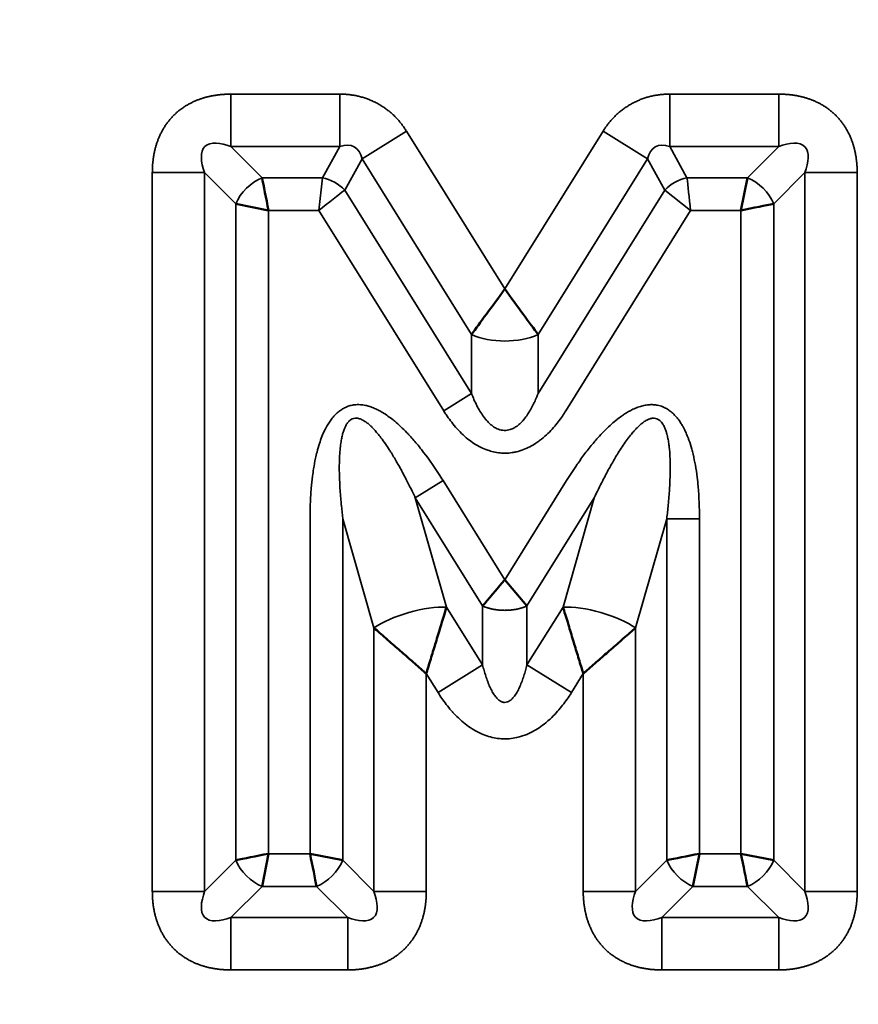
# Model space of a CAD drawing. Units: inches. Extents: x 0.1 to 16.9, y 0.4 to 10.6.
# Drawn here: x 3.9 to 4.1, y 6.1 to 6.3 of the extents above; entities that cross this region are included whole.
import ezdxf

# ---------------------------------------------------------------- set-up
doc = ezdxf.new("R2010")
doc.units = ezdxf.units.IN
doc.header["$MEASUREMENT"] = 0
for name, color, linetype, lineweight in [('Dimension (ANSI)', 7, 'Continuous', 25), ('Visible (ANSI)', 7, 'Continuous', 50), ('Visible Narrow (ANSI)', 7, 'Continuous', 35)]:
    doc.layers.add(name, color=color, linetype=linetype, lineweight=lineweight)
doc.styles.add('Note Text (ANSI)', font='tahoma.ttf')
doc.dimstyles.new('Default (ANSI)', dxfattribs={"dimtxt": 0.12, "dimasz": 0.098425, "dimexe": 0.125, "dimexo": 0.0625, "dimgap": 0.031496, "dimtad": 0, "dimtih": 1, "dimtoh": 1, "dimzin": 4, "dimdsep": 46, "dimtxsty": 'Note Text (ANSI)', "dimcen": 0.09, "dimdle": 0.393701, "dimclrd": 256, "dimclre": 256, "dimclrt": 256, "dimadec": 0, "dimazin": 1, "dimtfac": 1, "dimtofl": 0, "dimtmove": 0, "dimatfit": 3, "dimfxl": 1, "dimtolj": 1, "dimtzin": 4, "dimlwd": -1, "dimlwe": -1, "dimarcsym": 0})

# ---------------------------------------------------------------- blocks, each defined once
blk = doc.blocks.new('*D6')
at = {"layer": 'Defpoints', "color": 0, "transparency": 16777216}
for p in [(1.03221, 7.07518), (7.28922, 7.07518), (7.28922, 1.88039)]:
    blk.add_point(p, dxfattribs=at)
at = {"layer": 'Dimension (ANSI)', "transparency": 16777216}
for p, q in [((1.03221, 7.01268), (1.03221, 1.75539)), ((7.28922, 7.01268), (7.28922, 1.75539)), ((1.13064, 1.88039), (3.97521, 1.88039)), ((7.19079, 1.88039), (4.34622, 1.88039))]:
    blk.add_line(p, q, dxfattribs=at)
for points in [[(1.13064, 1.89679), (1.13064, 1.86398), (1.03221, 1.88039)], [(7.19079, 1.89679), (7.19079, 1.86398), (7.28922, 1.88039)]]:
    blk.add_solid(points, dxfattribs=at)
at = {"layer": 'Dimension (ANSI)', "transparency": 16777216, "insert": (4.0067, 1.94288), "char_height": 0.12, "attachment_point": 1, "style": 'Note Text (ANSI)'}
blk.add_mtext('\\A1;6.26', dxfattribs=at)
blk = doc.blocks.new('*D7')
at = {"layer": 'Defpoints', "color": 0, "transparency": 16777216}
for p in [(1.03221, 7.07518), (4.16071, 3.25101), (4.16071, 2.22922)]:
    blk.add_point(p, dxfattribs=at)
at = {"layer": 'Dimension (ANSI)', "transparency": 16777216}
for p, q in [((1.03221, 7.01268), (1.03221, 2.10422)), ((4.16071, 3.18851), (4.16071, 2.10422)), ((1.13064, 2.22922), (2.41341, 2.22922)), ((4.06229, 2.22922), (2.77951, 2.22922))]:
    blk.add_line(p, q, dxfattribs=at)
for points in [[(1.13064, 2.24563), (1.13064, 2.21282), (1.03221, 2.22922)], [(4.06229, 2.24563), (4.06229, 2.21282), (4.16071, 2.22922)]]:
    blk.add_solid(points, dxfattribs=at)
at = {"layer": 'Dimension (ANSI)', "transparency": 16777216, "insert": (2.44491, 2.29172), "char_height": 0.12, "attachment_point": 1, "style": 'Note Text (ANSI)'}
blk.add_mtext('\\A1;3.13', dxfattribs=at)

msp = doc.modelspace()

# ---------------------------------------------------------------- linework, layer by layer
at = {"layer": 'Visible (ANSI)'}
for p, q in [((4.10182, 6.30265), (4.10333, 6.31019)), ((3.99289, 6.30265), (3.98535, 6.30416)), ((4.04736, 6.2175), (4.05248, 6.21146)), ((3.99289, 6.15435), (3.99138, 6.14681)), ((4.00246, 6.15435), (4.01, 6.15284)), ((4.09225, 6.15435), (4.09074, 6.14681)), ((4.10182, 6.15435), (4.10936, 6.15284))]:
    msp.add_line(p, q, dxfattribs=at)
for centre, major_axis, ratio, start_param, end_param in [((3.99271, 6.30357), (0.00172, -0.00857), 0.000169, 3.82992, 4.819826), ((4.10274, 6.30284), (0.00857, 0.00172), 0.000169, 0.688327, 1.678233), ((4.04668, 6.28361), (0.0091, 0.01243), 0.000193, 3.834665, 4.786669), ((4.04803, 6.28361), (0.0091, -0.01243), 0.000193, 4.638109, 5.590113), ((4.04682, 6.21687), (0.00595, 0.00702), 0.000206, 3.832513, 4.802584), ((3.99197, 6.15417), (0.00857, 0.00172), 0.000169, 3.82992, 4.819826), ((4.00264, 6.15343), (0.00172, -0.00857), 0.000169, 0.688327, 1.678233), ((4.09133, 6.15417), (0.00857, 0.00172), 0.000169, 3.82992, 4.819826), ((4.102, 6.15343), (0.00172, -0.00857), 0.000169, 0.688327, 1.678233)]:
    msp.add_ellipse(centre, major_axis=major_axis, ratio=ratio, start_param=start_param, end_param=end_param, dxfattribs=at)
for points, knots in [([(4.02926, 6.19587), (4.02933, 6.19612), (4.02941, 6.19637), (4.02949, 6.19662), (4.02984, 6.19778), (4.03019, 6.19894), (4.03054, 6.20009), (4.03089, 6.20124), (4.03124, 6.20238), (4.03158, 6.20349), (4.03195, 6.20473), (4.03232, 6.20594), (4.03267, 6.20709), (4.03273, 6.20729), (4.03279, 6.20749), (4.03285, 6.20769), (4.03305, 6.20833), (4.03324, 6.20895), (4.03342, 6.20954), (4.03359, 6.21012), (4.03376, 6.21067), (4.03392, 6.2112)], [0, 0, 0, 0, 0.0282843, 0.0282843, 0.0282843, 0.1593499, 0.1593499, 0.1593499, 0.2904156, 0.2904156, 0.2904156, 0.4364828, 0.4364828, 0.4364828, 0.462021, 0.462021, 0.462021, 0.5441017, 0.5441017, 0.5441017, 0.6234286, 0.6234286, 0.6234286, 0.6234286]), ([(4.06545, 6.19587), (4.06538, 6.19612), (4.0653, 6.19637), (4.06522, 6.19662), (4.06487, 6.19778), (4.06452, 6.19894), (4.06417, 6.20009), (4.06382, 6.20124), (4.06347, 6.20238), (4.06313, 6.20349), (4.06276, 6.20473), (4.06239, 6.20594), (4.06204, 6.20709), (4.06198, 6.20729), (4.06192, 6.20749), (4.06186, 6.20769), (4.06166, 6.20833), (4.06148, 6.20895), (4.06129, 6.20954), (4.06112, 6.21012), (4.06095, 6.21067), (4.06079, 6.2112)], [0, 0, 0, 0, 0.0282843, 0.0282843, 0.0282843, 0.1593499, 0.1593499, 0.1593499, 0.2904156, 0.2904156, 0.2904156, 0.4364831, 0.4364831, 0.4364831, 0.462021, 0.462021, 0.462021, 0.5441017, 0.5441017, 0.5441017, 0.6234286, 0.6234286, 0.6234286, 0.6234286]), ([(4.02926, 6.19587), (4.02906, 6.19604), (4.02886, 6.19621), (4.02866, 6.19638), (4.02775, 6.19718), (4.02684, 6.19798), (4.02593, 6.19877), (4.02503, 6.19956), (4.02413, 6.20035), (4.02326, 6.20111), (4.02229, 6.20196), (4.02133, 6.20279), (4.02043, 6.20359), (4.02027, 6.20373), (4.02011, 6.20387), (4.01995, 6.204), (4.01945, 6.20444), (4.01897, 6.20487), (4.0185, 6.20528), (4.01804, 6.20567), (4.01761, 6.20605), (4.01719, 6.20641)], [0, 0, 0, 0, 0.0282843, 0.0282843, 0.0282843, 0.1593499, 0.1593499, 0.1593499, 0.2904156, 0.2904156, 0.2904156, 0.4364829, 0.4364829, 0.4364829, 0.462021, 0.462021, 0.462021, 0.5441017, 0.5441017, 0.5441017, 0.6234286, 0.6234286, 0.6234286, 0.6234286]), ([(4.06545, 6.19587), (4.06565, 6.19604), (4.06585, 6.19621), (4.06605, 6.19638), (4.06696, 6.19718), (4.06788, 6.19798), (4.06878, 6.19877), (4.06968, 6.19956), (4.07058, 6.20035), (4.07145, 6.20111), (4.07243, 6.20196), (4.07338, 6.20279), (4.07428, 6.20359), (4.07444, 6.20373), (4.0746, 6.20387), (4.07476, 6.204), (4.07526, 6.20444), (4.07575, 6.20487), (4.07621, 6.20528), (4.07667, 6.20567), (4.0771, 6.20605), (4.07752, 6.20641)], [0, 0, 0, 0, 0.0282843, 0.0282843, 0.0282843, 0.1593499, 0.1593499, 0.1593499, 0.2904156, 0.2904156, 0.2904156, 0.4364831, 0.4364831, 0.4364831, 0.462021, 0.462021, 0.462021, 0.5441017, 0.5441017, 0.5441017, 0.6234286, 0.6234286, 0.6234286, 0.6234286])]:
    msp.add_open_spline(points, degree=3, knots=knots, dxfattribs=at)
at = {"layer": 'Visible Narrow (ANSI)'}
for p, q in [((3.98419, 6.31739), (3.98419, 6.32945)), ((4.00933, 6.32945), (3.98419, 6.32945)), ((4.00933, 6.31739), (4.00933, 6.32945)), ((4.08538, 6.31739), (4.08538, 6.32945)), ((4.11052, 6.32945), (4.08538, 6.32945)), ((4.11052, 6.31739), (4.11052, 6.32945)), ((4.01445, 6.31455), (4.02469, 6.32092)), ((4.04736, 6.28453), (4.02469, 6.32092)), ((4.07002, 6.32092), (4.04736, 6.28453)), ((4.08026, 6.31455), (4.07002, 6.32092)), ((3.99138, 6.31019), (3.98419, 6.31739)), ((4.00933, 6.31739), (3.98419, 6.31739)), ((4.00534, 6.31019), (4.00933, 6.31739)), ((4.08937, 6.31019), (4.08538, 6.31739)), ((4.11052, 6.31739), (4.08538, 6.31739)), ((4.10333, 6.31019), (4.11052, 6.31739)), ((4.01046, 6.30735), (4.01445, 6.31455)), ((4.03968, 6.27404), (4.01445, 6.31455)), ((4.08026, 6.31455), (4.05504, 6.27404)), ((4.08425, 6.30735), (4.08026, 6.31455)), ((3.97815, 6.31136), (3.96609, 6.31136)), ((3.96609, 6.31136), (3.96609, 6.14565)), ((3.98535, 6.30416), (3.97815, 6.31136)), ((3.97815, 6.31136), (3.97815, 6.14565)), ((4.10936, 6.30416), (4.11656, 6.31136)), ((4.11656, 6.14565), (4.11656, 6.31136)), ((4.11656, 6.31136), (4.12862, 6.31136)), ((4.12862, 6.14565), (4.12862, 6.31136)), ((3.99138, 6.31019), (4.00534, 6.31019)), ((4.0045, 6.30265), (4.00534, 6.31019)), ((4.08937, 6.31019), (4.10333, 6.31019)), ((4.01046, 6.30735), (4.03968, 6.26043)), ((4.05504, 6.26043), (4.08425, 6.30735)), ((4.09021, 6.30265), (4.08425, 6.30735)), ((3.98535, 6.15284), (3.98535, 6.30416)), ((4.10936, 6.30416), (4.10936, 6.15284)), ((3.99289, 6.30265), (4.0045, 6.30265)), ((3.99289, 6.15435), (3.99289, 6.30265)), ((4.0045, 6.30265), (4.03327, 6.25644)), ((4.06144, 6.25644), (4.09021, 6.30265)), ((4.09021, 6.30265), (4.10182, 6.30265)), ((4.10182, 6.30265), (4.10182, 6.15435)), ((4.03968, 6.27404), (4.03968, 6.26043)), ((4.05504, 6.27404), (4.05504, 6.26043)), ((4.03968, 6.26043), (4.03327, 6.25644)), ((4.02673, 6.23637), (4.03313, 6.24035)), ((4.04736, 6.2175), (4.03313, 6.24035)), ((4.06158, 6.24035), (4.04736, 6.2175)), ((4.04224, 6.21146), (4.02673, 6.23637)), ((4.03392, 6.2112), (4.02673, 6.23637)), ((4.06798, 6.23637), (4.05248, 6.21146)), ((4.06079, 6.2112), (4.06798, 6.23637)), ((4.00246, 6.23158), (4.00246, 6.15435)), ((4.01, 6.23158), (4.01, 6.15284)), ((4.01719, 6.20641), (4.01, 6.23158)), ((4.07752, 6.20641), (4.08471, 6.23158)), ((4.08471, 6.23158), (4.09225, 6.23158)), ((4.08471, 6.15284), (4.08471, 6.23158)), ((4.09225, 6.15435), (4.09225, 6.23158)), ((4.03392, 6.2112), (4.04224, 6.19785)), ((4.04224, 6.21146), (4.04224, 6.19785)), ((4.05248, 6.21146), (4.05248, 6.19785)), ((4.05248, 6.19785), (4.06079, 6.2112)), ((4.01719, 6.14565), (4.01719, 6.20641)), ((4.07752, 6.20641), (4.07752, 6.14565)), ((4.04224, 6.19785), (4.03199, 6.19147)), ((4.05248, 6.19785), (4.06272, 6.19147)), ((4.02926, 6.19587), (4.03199, 6.19147)), ((4.02926, 6.14565), (4.02926, 6.19587)), ((4.06272, 6.19147), (4.06545, 6.19587)), ((4.06545, 6.19587), (4.06545, 6.14565)), ((4.00246, 6.15435), (3.99289, 6.15435)), ((4.10182, 6.15435), (4.09225, 6.15435)), ((3.97815, 6.14565), (3.98535, 6.15284)), ((4.01, 6.15284), (4.01719, 6.14565)), ((4.08471, 6.15284), (4.07752, 6.14565)), ((4.10936, 6.15284), (4.11656, 6.14565)), ((3.97815, 6.14565), (3.96609, 6.14565)), ((3.98419, 6.13962), (3.99138, 6.14681)), ((4.00397, 6.14681), (3.99138, 6.14681)), ((4.00397, 6.14681), (4.01116, 6.13962)), ((4.01719, 6.14565), (4.02926, 6.14565)), ((4.07752, 6.14565), (4.06545, 6.14565)), ((4.09074, 6.14681), (4.08355, 6.13962)), ((4.10333, 6.14681), (4.09074, 6.14681)), ((4.10333, 6.14681), (4.11052, 6.13962)), ((4.11656, 6.14565), (4.12862, 6.14565)), ((3.98419, 6.13962), (4.01116, 6.13962)), ((3.98419, 6.13962), (3.98419, 6.12755)), ((4.01116, 6.13962), (4.01116, 6.12755)), ((4.08355, 6.13962), (4.11052, 6.13962)), ((4.08355, 6.13962), (4.08355, 6.12755)), ((4.11052, 6.13962), (4.11052, 6.12755)), ((3.98419, 6.12755), (4.01116, 6.12755)), ((4.08355, 6.12755), (4.11052, 6.12755))]:
    msp.add_line(p, q, dxfattribs=at)
for centre, major_axis, ratio, start_param, end_param in [((4.00207, 6.29829), (-0.01057, -0.01902), 0.365201, 2.764163, 3.519164), ((4.09263, 6.29829), (0.01056, -0.01902), 0.365201, 2.764163, 3.519164), ((3.99138, 6.30416), (-0.00557, -0.00557), 0.6444, 4.140123, 5.284655), ((4.00534, 6.30416), (-0.00688, 0.00382), 0.721457, 4.331344, 5.093434), ((4.08937, 6.30416), (-0.00688, -0.00382), 0.721457, 4.331344, 5.093434), ((4.0901, 6.30363), (0.00094, -0.0085), 0.000106, 3.828745, 4.827094), ((4.10333, 6.30416), (-0.00557, 0.00557), 0.6444, 4.140123, 5.284655), ((4.00527, 6.30326), (0.00671, 0.00529), 0.000106, 0.687152, 1.685501), ((4.04736, 6.27882), (0.01181, 0), 0.533006, 4.004438, 5.42034), ((4.02624, 6.20641), (0.01136, 0.00325), 0.311314, 0.742864, 2.398729), ((4.06847, 6.20641), (0.01136, -0.00325), 0.311314, 0.742864, 2.398729), ((3.99138, 6.15285), (0.00557, -0.00557), 0.6444, 4.140123, 5.284655), ((4.00397, 6.15285), (0.00557, 0.00557), 0.6444, 4.140123, 5.284655), ((4.09075, 6.15285), (0.00557, -0.00557), 0.6444, 4.140123, 5.284655), ((4.10333, 6.15285), (0.00557, 0.00557), 0.6444, 4.140123, 5.284655)]:
    msp.add_ellipse(centre, major_axis=major_axis, ratio=ratio, start_param=start_param, end_param=end_param, dxfattribs=at)
for points, degree, knots in [([(3.98419, 6.32945), (3.9815, 6.32945), (3.97876, 6.32909), (3.97594, 6.3283), (3.97057, 6.32518), (3.9673, 6.31984), (3.96647, 6.31694), (3.96609, 6.31412), (3.96609, 6.31136)], 5, [2.5238845, 2.5238845, 2.5238845, 2.5238845, 2.5238845, 2.5238845, 2.9231604, 2.9231604, 2.9231604, 3.333174, 3.333174, 3.333174, 3.333174, 3.333174, 3.333174]), ([(4.12862, 6.31136), (4.12862, 6.31404), (4.12826, 6.31678), (4.12747, 6.3196), (4.12434, 6.32498), (4.11901, 6.32824), (4.1161, 6.32907), (4.11328, 6.32945), (4.11052, 6.32945)], 5, [2.5238845, 2.5238845, 2.5238845, 2.5238845, 2.5238845, 2.5238845, 2.9231604, 2.9231604, 2.9231604, 3.333174, 3.333174, 3.333174, 3.333174, 3.333174, 3.333174]), ([(3.98419, 6.31739), (3.98182, 6.31826), (3.97944, 6.31855), (3.97823, 6.31741), (3.97699, 6.31624), (3.97726, 6.31379), (3.97815, 6.31136)], 3, [2.5238845, 2.5238845, 2.5238845, 2.5238845, 2.9231604, 2.9231604, 2.9231604, 3.3331739, 3.3331739, 3.3331739, 3.3331739]), ([(4.11656, 6.31136), (4.11743, 6.31372), (4.11771, 6.31611), (4.11658, 6.31731), (4.11541, 6.31855), (4.11295, 6.31829), (4.11052, 6.31739)], 3, [2.5238845, 2.5238845, 2.5238845, 2.5238845, 2.9231604, 2.9231604, 2.9231604, 3.3331739, 3.3331739, 3.3331739, 3.3331739]), ([(4.05504, 6.26043), (4.0549, 6.26007), (4.05475, 6.25972), (4.05443, 6.25896), (4.05424, 6.25857), (4.05386, 6.25776), (4.05365, 6.25736), (4.0532, 6.25654), (4.05295, 6.25613), (4.05267, 6.25569), (4.05264, 6.25566), (4.05235, 6.25521), (4.05206, 6.25482), (4.05161, 6.25427), (4.05145, 6.25409), (4.05098, 6.2536), (4.05067, 6.25332), (4.05013, 6.2529), (4.04992, 6.25276), (4.04943, 6.25246), (4.04914, 6.25232), (4.04866, 6.25214), (4.04847, 6.25208), (4.04782, 6.25193), (4.04736, 6.2519), (4.04686, 6.25196), (4.04682, 6.25196), (4.04639, 6.25202), (4.04601, 6.25214), (4.04551, 6.25236), (4.04538, 6.25242), (4.04494, 6.25266), (4.04464, 6.25287), (4.04423, 6.25319), (4.04412, 6.25328), (4.0437, 6.25365), (4.04341, 6.25395), (4.04305, 6.25436), (4.04298, 6.25445), (4.0426, 6.25491), (4.04231, 6.2553), (4.04176, 6.25614), (4.04149, 6.25659), (4.04119, 6.25713), (4.04115, 6.25721), (4.04086, 6.25775), (4.04063, 6.25821), (4.0402, 6.25914), (4.04001, 6.2596), (4.03977, 6.26018), (4.03972, 6.26031), (4.03968, 6.26043)], 3, [2.720358, 2.720358, 2.720358, 2.720358, 2.767816, 2.767816, 2.822838, 2.822838, 2.880623, 2.880623, 2.942875, 2.942875, 2.948442, 2.948442, 3.013015, 3.013015, 3.045963, 3.045963, 3.106101, 3.106101, 3.143582, 3.143582, 3.192248, 3.192248, 3.223365, 3.223365, 3.296423, 3.296423, 3.30273, 3.30273, 3.365045, 3.365045, 3.386538, 3.386538, 3.440459, 3.440459, 3.461068, 3.461068, 3.520046, 3.520046, 3.535553, 3.535553, 3.600656, 3.600656, 3.667878, 3.667878, 3.679956, 3.679956, 3.745845, 3.745845, 3.808085, 3.808085, 3.824233, 3.824233, 3.824233, 3.824233]), ([(4.00246, 6.23158), (4.00246, 6.23264), (4.00248, 6.2337), (4.00251, 6.23476), (4.00252, 6.23493), (4.00252, 6.23511), (4.00253, 6.23528), (4.00258, 6.23639), (4.00264, 6.2375), (4.00273, 6.23861), (4.00281, 6.23954), (4.00291, 6.24047), (4.00303, 6.2414), (4.0031, 6.24195), (4.00318, 6.2425), (4.00327, 6.24306), (4.0034, 6.24387), (4.00355, 6.24469), (4.00372, 6.24551), (4.00382, 6.24598), (4.00394, 6.24646), (4.00406, 6.24694), (4.00423, 6.2476), (4.00441, 6.24826), (4.00463, 6.24891), (4.0048, 6.24944), (4.00499, 6.24997), (4.0052, 6.2505), (4.0054, 6.25101), (4.00562, 6.25152), (4.00587, 6.25203), (4.00606, 6.25241), (4.00626, 6.2528), (4.00649, 6.25317), (4.00667, 6.25348), (4.00686, 6.25378), (4.00706, 6.25408), (4.00729, 6.2544), (4.00752, 6.25471), (4.00778, 6.25501), (4.00789, 6.25514), (4.00801, 6.25527), (4.00813, 6.2554), (4.00837, 6.25566), (4.00863, 6.25591), (4.00891, 6.25614), (4.00918, 6.25636), (4.00945, 6.25657), (4.00975, 6.25676), (4.01002, 6.25694), (4.01031, 6.2571), (4.01061, 6.25724), (4.01082, 6.25734), (4.01104, 6.25742), (4.01126, 6.2575), (4.01157, 6.25761), (4.01189, 6.25769), (4.01221, 6.25775), (4.01257, 6.25782), (4.01295, 6.25786), (4.01331, 6.25787), (4.01357, 6.25788), (4.01383, 6.25787), (4.01408, 6.25785), (4.01447, 6.25782), (4.01485, 6.25777), (4.01522, 6.25769), (4.01556, 6.25762), (4.01589, 6.25753), (4.01621, 6.25743), (4.0166, 6.25731), (4.01697, 6.25716), (4.01733, 6.25701), (4.01768, 6.25686), (4.01802, 6.2567), (4.01834, 6.25652), (4.01863, 6.25637), (4.01892, 6.25621), (4.0192, 6.25604), (4.01962, 6.25579), (4.02003, 6.25551), (4.02043, 6.25523), (4.02083, 6.25494), (4.02122, 6.25465), (4.0216, 6.25434), (4.02173, 6.25424), (4.02185, 6.25414), (4.02197, 6.25404), (4.02245, 6.25365), (4.02291, 6.25324), (4.02335, 6.25282), (4.02385, 6.25236), (4.02433, 6.25188), (4.0248, 6.2514), (4.02494, 6.25124), (4.02509, 6.25109), (4.02524, 6.25093), (4.02588, 6.25025), (4.02649, 6.24954), (4.02709, 6.24882), (4.02744, 6.2484), (4.02778, 6.24798), (4.02812, 6.24755), (4.02954, 6.24575), (4.03086, 6.24388), (4.0321, 6.24197), (4.03245, 6.24143), (4.03279, 6.24089), (4.03313, 6.24035)], 3, [4.311762, 4.311762, 4.311762, 4.311762, 4.422396, 4.422396, 4.422396, 4.440601, 4.440601, 4.440601, 4.556143, 4.556143, 4.556143, 4.652848, 4.652848, 4.652848, 4.710414, 4.710414, 4.710414, 4.79542, 4.79542, 4.79542, 4.845378, 4.845378, 4.845378, 4.914502, 4.914502, 4.914502, 4.970475, 4.970475, 4.970475, 5.025369, 5.025369, 5.025369, 5.067547, 5.067547, 5.067547, 5.101786, 5.101786, 5.101786, 5.138583, 5.138583, 5.138583, 5.154729, 5.154729, 5.154729, 5.187637, 5.187637, 5.187637, 5.218582, 5.218582, 5.218582, 5.247396, 5.247396, 5.247396, 5.267848, 5.267848, 5.267848, 5.296174, 5.296174, 5.296174, 5.328584, 5.328584, 5.328584, 5.35121, 5.35121, 5.35121, 5.385888, 5.385888, 5.385888, 5.417464, 5.417464, 5.417464, 5.455008, 5.455008, 5.455008, 5.49075, 5.49075, 5.49075, 5.522363, 5.522363, 5.522363, 5.570812, 5.570812, 5.570812, 5.619565, 5.619565, 5.619565, 5.635362, 5.635362, 5.635362, 5.697302, 5.697302, 5.697302, 5.76599, 5.76599, 5.76599, 5.787793, 5.787793, 5.787793, 5.883937, 5.883937, 5.883937, 5.940128, 5.940128, 5.940128, 6.178005, 6.178005, 6.178005, 6.24469, 6.24469, 6.24469, 6.24469]), ([(4.06144, 6.25644), (4.06118, 6.25603), (4.06091, 6.25563), (4.06064, 6.25523), (4.06033, 6.25478), (4.06002, 6.25435), (4.05969, 6.25392), (4.05934, 6.25347), (4.05897, 6.25302), (4.05859, 6.25259), (4.05818, 6.25212), (4.05775, 6.25166), (4.0573, 6.25122), (4.0572, 6.25112), (4.0571, 6.25103), (4.057, 6.25093), (4.05649, 6.25046), (4.05596, 6.25), (4.05539, 6.24958), (4.05511, 6.24937), (4.05483, 6.24917), (4.05454, 6.24898), (4.05409, 6.24869), (4.05363, 6.24841), (4.05314, 6.24816), (4.05267, 6.24791), (4.05217, 6.24769), (4.05167, 6.24749), (4.05113, 6.24729), (4.05058, 6.24712), (4.05002, 6.24699), (4.04969, 6.24692), (4.04937, 6.24686), (4.04904, 6.24681), (4.04853, 6.24673), (4.04801, 6.24669), (4.04749, 6.24668), (4.0471, 6.24668), (4.0467, 6.24669), (4.04631, 6.24673), (4.04577, 6.24678), (4.04525, 6.24686), (4.04473, 6.24698), (4.04428, 6.24709), (4.04385, 6.24722), (4.04342, 6.24737), (4.04289, 6.24755), (4.04238, 6.24777), (4.04188, 6.24801), (4.04131, 6.24829), (4.04077, 6.2486), (4.04025, 6.24894), (4.03976, 6.24925), (4.0393, 6.24959), (4.03886, 6.24994), (4.03834, 6.25035), (4.03785, 6.25079), (4.03739, 6.25125), (4.03691, 6.25171), (4.03645, 6.2522), (4.03602, 6.2527), (4.0356, 6.25318), (4.03521, 6.25367), (4.03483, 6.25417), (4.03449, 6.25463), (4.03416, 6.25509), (4.03384, 6.25556), (4.03365, 6.25585), (4.03346, 6.25615), (4.03327, 6.25644)], 3, [2.720358, 2.720358, 2.720358, 2.720358, 2.767816, 2.767816, 2.767816, 2.820205, 2.820205, 2.820205, 2.875598, 2.875598, 2.875598, 2.935549, 2.935549, 2.935549, 2.948442, 2.948442, 2.948442, 3.014072, 3.014072, 3.014072, 3.045963, 3.045963, 3.045963, 3.095218, 3.095218, 3.095218, 3.143582, 3.143582, 3.143582, 3.194382, 3.194382, 3.194382, 3.223365, 3.223365, 3.223365, 3.26829, 3.26829, 3.26829, 3.30273, 3.30273, 3.30273, 3.349269, 3.349269, 3.349269, 3.389353, 3.389353, 3.389353, 3.439121, 3.439121, 3.439121, 3.496104, 3.496104, 3.496104, 3.548791, 3.548791, 3.548791, 3.610384, 3.610384, 3.610384, 3.673883, 3.673883, 3.673883, 3.734563, 3.734563, 3.734563, 3.790089, 3.790089, 3.790089, 3.824233, 3.824233, 3.824233, 3.824233]), ([(4.06158, 6.24035), (4.06237, 6.24162), (4.06319, 6.24287), (4.06405, 6.24411), (4.06412, 6.24421), (4.06419, 6.2443), (4.06426, 6.2444), (4.06485, 6.24524), (4.06546, 6.24608), (4.06608, 6.2469), (4.06641, 6.24732), (4.06674, 6.24774), (4.06707, 6.24816), (4.06764, 6.24885), (4.06822, 6.24954), (4.06882, 6.25021), (4.06927, 6.25072), (4.06974, 6.25122), (4.07022, 6.25171), (4.07068, 6.25218), (4.07115, 6.25263), (4.07163, 6.25308), (4.07205, 6.25346), (4.07248, 6.25384), (4.07293, 6.2542), (4.0731, 6.25434), (4.07326, 6.25447), (4.07343, 6.2546), (4.07379, 6.25488), (4.07415, 6.25515), (4.07453, 6.2554), (4.07476, 6.25556), (4.075, 6.25572), (4.07524, 6.25587), (4.07553, 6.25606), (4.07583, 6.25623), (4.07614, 6.2564), (4.07648, 6.25659), (4.07682, 6.25676), (4.07717, 6.25692), (4.07756, 6.25709), (4.07795, 6.25725), (4.07836, 6.25739), (4.07872, 6.2575), (4.07908, 6.2576), (4.07945, 6.25768), (4.07981, 6.25776), (4.08017, 6.25781), (4.08054, 6.25784), (4.08089, 6.25787), (4.08124, 6.25788), (4.0816, 6.25786), (4.08193, 6.25784), (4.08227, 6.2578), (4.0826, 6.25773), (4.08301, 6.25765), (4.0834, 6.25753), (4.08378, 6.25737), (4.084, 6.25728), (4.08422, 6.25718), (4.08443, 6.25707), (4.08473, 6.25691), (4.08502, 6.25673), (4.0853, 6.25653), (4.08558, 6.25633), (4.08584, 6.25612), (4.08609, 6.25589), (4.08639, 6.25561), (4.08667, 6.25532), (4.08693, 6.25501), (4.08718, 6.25472), (4.08741, 6.25442), (4.08763, 6.25411), (4.08782, 6.25383), (4.088, 6.25355), (4.08817, 6.25327), (4.08824, 6.25315), (4.08831, 6.25303), (4.08838, 6.25291), (4.0886, 6.25252), (4.0888, 6.25212), (4.08899, 6.25172), (4.0892, 6.25128), (4.08939, 6.25083), (4.08956, 6.25037), (4.08965, 6.25015), (4.08973, 6.24993), (4.08981, 6.24971), (4.09006, 6.24902), (4.09028, 6.24833), (4.09047, 6.24763), (4.09058, 6.24723), (4.09068, 6.24683), (4.09078, 6.24642), (4.09098, 6.24558), (4.09116, 6.24474), (4.0913, 6.2439), (4.09147, 6.24298), (4.0916, 6.24206), (4.09172, 6.24114), (4.0918, 6.24042), (4.09188, 6.23971), (4.09194, 6.239), (4.09216, 6.23652), (4.09225, 6.23405), (4.09225, 6.23158)], 3, [4.312081, 4.312081, 4.312081, 4.312081, 4.468533, 4.468533, 4.468533, 4.480878, 4.480878, 4.480878, 4.588034, 4.588034, 4.588034, 4.643168, 4.643168, 4.643168, 4.735577, 4.735577, 4.735577, 4.805458, 4.805458, 4.805458, 4.87194, 4.87194, 4.87194, 4.929656, 4.929656, 4.929656, 4.950975, 4.950975, 4.950975, 4.99581, 4.99581, 4.99581, 5.023787, 5.023787, 5.023787, 5.057691, 5.057691, 5.057691, 5.094651, 5.094651, 5.094651, 5.134805, 5.134805, 5.134805, 5.169559, 5.169559, 5.169559, 5.202637, 5.202637, 5.202637, 5.233847, 5.233847, 5.233847, 5.263454, 5.263454, 5.263454, 5.299161, 5.299161, 5.299161, 5.319842, 5.319842, 5.319842, 5.350228, 5.350228, 5.350228, 5.380614, 5.380614, 5.380614, 5.417905, 5.417905, 5.417905, 5.453777, 5.453777, 5.453777, 5.485689, 5.485689, 5.485689, 5.498931, 5.498931, 5.498931, 5.542252, 5.542252, 5.542252, 5.590619, 5.590619, 5.590619, 5.614154, 5.614154, 5.614154, 5.687149, 5.687149, 5.687149, 5.729293, 5.729293, 5.729293, 5.817136, 5.817136, 5.817136, 5.912851, 5.912851, 5.912851, 5.987218, 5.987218, 5.987218, 6.244841, 6.244841, 6.244841, 6.244841]), ([(4.01, 6.23158), (4.00988, 6.23259), (4.00977, 6.2336), (4.00966, 6.23473), (4.00965, 6.23487), (4.00953, 6.23619), (4.00943, 6.23738), (4.00931, 6.23946), (4.00927, 6.24036), (4.00923, 6.24154), (4.00922, 6.24182), (4.0092, 6.24288), (4.0092, 6.24366), (4.00923, 6.24482), (4.00924, 6.24522), (4.00928, 6.24625), (4.00932, 6.24687), (4.00942, 6.24797), (4.00948, 6.24845), (4.00955, 6.24896), (4.00955, 6.24899), (4.00961, 6.24941), (4.00968, 6.24978), (4.00982, 6.25048), (4.00989, 6.2508), (4.01005, 6.25138), (4.01013, 6.25165), (4.01031, 6.25218), (4.01042, 6.25245), (4.01058, 6.2528), (4.01063, 6.2529), (4.01081, 6.25324), (4.01096, 6.25347), (4.01127, 6.25389), (4.01145, 6.25408), (4.01181, 6.25437), (4.01199, 6.25448), (4.01221, 6.25458), (4.01224, 6.25459), (4.01244, 6.25467), (4.01263, 6.25471), (4.01303, 6.25475), (4.01323, 6.25475), (4.01358, 6.25469), (4.01371, 6.25466), (4.01411, 6.25455), (4.01437, 6.25443), (4.01479, 6.25421), (4.01496, 6.25411), (4.01536, 6.25384), (4.0156, 6.25367), (4.01604, 6.25331), (4.01625, 6.25312), (4.01664, 6.25275), (4.01683, 6.25256), (4.01703, 6.25236), (4.01705, 6.25234), (4.01732, 6.25205), (4.01757, 6.25177), (4.01808, 6.25117), (4.01835, 6.25084), (4.01868, 6.25042), (4.01874, 6.25033), (4.01916, 6.24979), (4.01949, 6.24932), (4.02015, 6.24836), (4.02048, 6.24787), (4.02087, 6.24726), (4.02095, 6.24713), (4.0215, 6.24626), (4.02196, 6.24549), (4.02263, 6.24434), (4.02284, 6.24396), (4.02357, 6.24266), (4.02406, 6.24173), (4.02519, 6.23954), (4.02582, 6.23827), (4.02653, 6.23679), (4.02663, 6.23658), (4.02673, 6.23637)], 3, [4.311763, 4.311763, 4.311763, 4.311763, 4.425617, 4.425617, 4.440601, 4.440601, 4.575507, 4.575507, 4.677878, 4.677878, 4.710414, 4.710414, 4.799403, 4.799403, 4.845378, 4.845378, 4.918949, 4.918949, 4.976345, 4.976345, 4.980467, 4.980467, 5.026416, 5.026416, 5.067547, 5.067547, 5.102308, 5.102308, 5.139927, 5.139927, 5.154729, 5.154729, 5.192488, 5.192488, 5.230168, 5.230168, 5.263433, 5.263433, 5.267848, 5.267848, 5.298562, 5.298562, 5.330637, 5.330637, 5.35121, 5.35121, 5.391305, 5.391305, 5.417464, 5.417464, 5.455433, 5.455433, 5.490963, 5.490963, 5.523371, 5.523371, 5.526492, 5.526492, 5.571965, 5.571965, 5.622242, 5.622242, 5.635362, 5.635362, 5.702987, 5.702987, 5.771028, 5.771028, 5.787793, 5.787793, 5.890087, 5.890087, 5.940128, 5.940128, 6.05938, 6.05938, 6.218632, 6.218632, 6.24469, 6.24469, 6.24469, 6.24469]), ([(4.06798, 6.23637), (4.06862, 6.23772), (4.06928, 6.23907), (4.07044, 6.24133), (4.07092, 6.24224), (4.07161, 6.2435), (4.0718, 6.24384), (4.07243, 6.24495), (4.07287, 6.2457), (4.07361, 6.24691), (4.0739, 6.24736), (4.0745, 6.24828), (4.07482, 6.24875), (4.07543, 6.24962), (4.07574, 6.25003), (4.07615, 6.25057), (4.07625, 6.2507), (4.0766, 6.25113), (4.07684, 6.25142), (4.07724, 6.25188), (4.07739, 6.25204), (4.07774, 6.25242), (4.07795, 6.25263), (4.07837, 6.25304), (4.07859, 6.25323), (4.07904, 6.25361), (4.07929, 6.2538), (4.07978, 6.25413), (4.08003, 6.25428), (4.08046, 6.25448), (4.08064, 6.25455), (4.08105, 6.25468), (4.08129, 6.25473), (4.08174, 6.25475), (4.08194, 6.25474), (4.08235, 6.25465), (4.08255, 6.25457), (4.08282, 6.25441), (4.0829, 6.25436), (4.08315, 6.25418), (4.08332, 6.25401), (4.08359, 6.2537), (4.0837, 6.25355), (4.08395, 6.25317), (4.08408, 6.25291), (4.08431, 6.2524), (4.08441, 6.25214), (4.08459, 6.25163), (4.08466, 6.25139), (4.08475, 6.25106), (4.08477, 6.25097), (4.08488, 6.25054), (4.08495, 6.25019), (4.08509, 6.24943), (4.08516, 6.24902), (4.08523, 6.24843), (4.08525, 6.24826), (4.08536, 6.24733), (4.08541, 6.24657), (4.08546, 6.24558), (4.08547, 6.24537), (4.0855, 6.24432), (4.08551, 6.24348), (4.08549, 6.24171), (4.08546, 6.24078), (4.0854, 6.23937), (4.08537, 6.23889), (4.08526, 6.23719), (4.08517, 6.23598), (4.08495, 6.2337), (4.08484, 6.23264), (4.08471, 6.23158)], 3, [4.312081, 4.312081, 4.312081, 4.312081, 4.480878, 4.480878, 4.598291, 4.598291, 4.643168, 4.643168, 4.743402, 4.743402, 4.805458, 4.805458, 4.87072, 4.87072, 4.93084, 4.93084, 4.950975, 4.950975, 4.996624, 4.996624, 5.023787, 5.023787, 5.060224, 5.060224, 5.096662, 5.096662, 5.136373, 5.136373, 5.175889, 5.175889, 5.202637, 5.202637, 5.239568, 5.239568, 5.271181, 5.271181, 5.306231, 5.306231, 5.319842, 5.319842, 5.355146, 5.355146, 5.380614, 5.380614, 5.419687, 5.419687, 5.455647, 5.455647, 5.488058, 5.488058, 5.498931, 5.498931, 5.543408, 5.543408, 5.593379, 5.593379, 5.614154, 5.614154, 5.704164, 5.704164, 5.729293, 5.729293, 5.825986, 5.825986, 5.932417, 5.932417, 5.987218, 5.987218, 6.12494, 6.12494, 6.244841, 6.244841, 6.244841, 6.244841]), ([(4.04224, 6.19785), (4.04235, 6.19742), (4.04246, 6.19699), (4.04271, 6.19614), (4.04284, 6.19571), (4.04312, 6.19486), (4.04327, 6.19443), (4.04358, 6.19359), (4.04375, 6.19317), (4.0441, 6.19239), (4.04429, 6.19202), (4.04466, 6.19136), (4.04484, 6.19107), (4.04524, 6.19052), (4.04545, 6.19027), (4.04589, 6.18984), (4.04611, 6.18966), (4.04656, 6.18939), (4.04678, 6.1893), (4.04712, 6.18923), (4.04722, 6.18922), (4.04756, 6.18921), (4.04779, 6.18926), (4.04826, 6.18944), (4.04849, 6.18958), (4.04896, 6.18995), (4.04918, 6.19018), (4.04962, 6.19071), (4.04984, 6.19101), (4.05024, 6.19168), (4.05044, 6.19204), (4.0507, 6.19258), (4.05077, 6.19275), (4.05101, 6.1933), (4.05118, 6.19371), (4.05148, 6.19454), (4.05163, 6.19496), (4.0519, 6.19579), (4.05202, 6.1962), (4.05226, 6.19702), (4.05237, 6.19743), (4.05248, 6.19785)], 3, [2.895164, 2.895164, 2.895164, 2.895164, 2.954918, 2.954918, 3.016615, 3.016615, 3.080976, 3.080976, 3.145984, 3.145984, 3.210078, 3.210078, 3.266843, 3.266843, 3.326949, 3.326949, 3.385046, 3.385046, 3.440212, 3.440212, 3.465401, 3.465401, 3.521959, 3.521959, 3.580337, 3.580337, 3.64182, 3.64182, 3.70505, 3.70505, 3.77007, 3.77007, 3.796814, 3.796814, 3.861139, 3.861139, 3.92354, 3.92354, 3.982804, 3.982804, 4.040526, 4.040526, 4.040526, 4.040526]), ([(4.03199, 6.19147), (4.03227, 6.19102), (4.03256, 6.19058), (4.03287, 6.19014), (4.03318, 6.18968), (4.03351, 6.18923), (4.03386, 6.18878), (4.03423, 6.18829), (4.03462, 6.18781), (4.03503, 6.18734), (4.0352, 6.18714), (4.03537, 6.18695), (4.03555, 6.18676), (4.03602, 6.18625), (4.03651, 6.18575), (4.03704, 6.18527), (4.03754, 6.18481), (4.03807, 6.18437), (4.03863, 6.18395), (4.03913, 6.18358), (4.03966, 6.18322), (4.04021, 6.1829), (4.04078, 6.18256), (4.04137, 6.18225), (4.04199, 6.18198), (4.04252, 6.18175), (4.04306, 6.18155), (4.04362, 6.18139), (4.04417, 6.18122), (4.04474, 6.18109), (4.04532, 6.18099), (4.04584, 6.18091), (4.04637, 6.18085), (4.04691, 6.18083), (4.04756, 6.1808), (4.04821, 6.18084), (4.04885, 6.18091), (4.0494, 6.18098), (4.04994, 6.18108), (4.05046, 6.18121), (4.05114, 6.18138), (4.0518, 6.1816), (4.05244, 6.18186), (4.05286, 6.18204), (4.05328, 6.18223), (4.05368, 6.18244), (4.05422, 6.18272), (4.05475, 6.18303), (4.05525, 6.18337), (4.0558, 6.18374), (4.05633, 6.18413), (4.05683, 6.18454), (4.05716, 6.18481), (4.05749, 6.1851), (4.0578, 6.18539), (4.0583, 6.18585), (4.05878, 6.18634), (4.05923, 6.18684), (4.05965, 6.1873), (4.06005, 6.18777), (4.06044, 6.18825), (4.06079, 6.18869), (4.06114, 6.18915), (4.06147, 6.18961), (4.06179, 6.19006), (4.06211, 6.19052), (4.06241, 6.19099), (4.06252, 6.19115), (4.06262, 6.19131), (4.06272, 6.19147)], 3, [2.895164, 2.895164, 2.895164, 2.895164, 2.94549, 2.94549, 2.94549, 2.99836, 2.99836, 2.99836, 3.056283, 3.056283, 3.056283, 3.080032, 3.080032, 3.080032, 3.143995, 3.143995, 3.143995, 3.205419, 3.205419, 3.205419, 3.260652, 3.260652, 3.260652, 3.317496, 3.317496, 3.317496, 3.365595, 3.365595, 3.365595, 3.412822, 3.412822, 3.412822, 3.455866, 3.455866, 3.455866, 3.508143, 3.508143, 3.508143, 3.552477, 3.552477, 3.552477, 3.609719, 3.609719, 3.609719, 3.648165, 3.648165, 3.648165, 3.700619, 3.700619, 3.700619, 3.758443, 3.758443, 3.758443, 3.796814, 3.796814, 3.796814, 3.858892, 3.858892, 3.858892, 3.916199, 3.916199, 3.916199, 3.969487, 3.969487, 3.969487, 4.022517, 4.022517, 4.022517, 4.040526, 4.040526, 4.040526, 4.040526]), ([(3.96609, 6.14565), (3.96609, 6.14296), (3.96645, 6.14022), (3.96724, 6.1374), (3.97037, 6.13203), (3.9757, 6.12877), (3.97861, 6.12793), (3.98143, 6.12755), (3.98419, 6.12755)], 5, [2.5238845, 2.5238845, 2.5238845, 2.5238845, 2.5238845, 2.5238845, 2.9231604, 2.9231604, 2.9231604, 3.333174, 3.333174, 3.333174, 3.333174, 3.333174, 3.333174]), ([(3.97815, 6.14565), (3.97728, 6.14329), (3.977, 6.1409), (3.97814, 6.13969), (3.9793, 6.13846), (3.98176, 6.13872), (3.98419, 6.13962)], 3, [2.5238845, 2.5238845, 2.5238845, 2.5238845, 2.9231604, 2.9231604, 2.9231604, 3.3331739, 3.3331739, 3.3331739, 3.3331739]), ([(4.01116, 6.13962), (4.01353, 6.13874), (4.01591, 6.13846), (4.01712, 6.1396), (4.01836, 6.14077), (4.01809, 6.14322), (4.01719, 6.14565)], 3, [2.5238845, 2.5238845, 2.5238845, 2.5238845, 2.9231604, 2.9231604, 2.9231604, 3.3331739, 3.3331739, 3.3331739, 3.3331739]), ([(4.01116, 6.12755), (4.01385, 6.12755), (4.01659, 6.12791), (4.01941, 6.1287), (4.02478, 6.13183), (4.02804, 6.13717), (4.02888, 6.14007), (4.02926, 6.14289), (4.02926, 6.14565)], 5, [2.5238845, 2.5238845, 2.5238845, 2.5238845, 2.5238845, 2.5238845, 2.9231604, 2.9231604, 2.9231604, 3.333174, 3.333174, 3.333174, 3.333174, 3.333174, 3.333174]), ([(4.06545, 6.14565), (4.06545, 6.14296), (4.06581, 6.14022), (4.0666, 6.1374), (4.06973, 6.13203), (4.07507, 6.12877), (4.07797, 6.12793), (4.08079, 6.12755), (4.08355, 6.12755)], 5, [2.5238845, 2.5238845, 2.5238845, 2.5238845, 2.5238845, 2.5238845, 2.9231604, 2.9231604, 2.9231604, 3.333174, 3.333174, 3.333174, 3.333174, 3.333174, 3.333174]), ([(4.07752, 6.14565), (4.07665, 6.14329), (4.07636, 6.1409), (4.0775, 6.13969), (4.07867, 6.13846), (4.08112, 6.13872), (4.08355, 6.13962)], 3, [2.5238845, 2.5238845, 2.5238845, 2.5238845, 2.9231604, 2.9231604, 2.9231604, 3.3331739, 3.3331739, 3.3331739, 3.3331739]), ([(4.11052, 6.13962), (4.11289, 6.13874), (4.11527, 6.13846), (4.11648, 6.1396), (4.11772, 6.14077), (4.11745, 6.14322), (4.11656, 6.14565)], 3, [2.5238845, 2.5238845, 2.5238845, 2.5238845, 2.9231604, 2.9231604, 2.9231604, 3.3331739, 3.3331739, 3.3331739, 3.3331739]), ([(4.11052, 6.12755), (4.11321, 6.12755), (4.11595, 6.12791), (4.11877, 6.1287), (4.12415, 6.13183), (4.12741, 6.13717), (4.12824, 6.14007), (4.12862, 6.14289), (4.12862, 6.14565)], 5, [2.5238845, 2.5238845, 2.5238845, 2.5238845, 2.5238845, 2.5238845, 2.9231604, 2.9231604, 2.9231604, 3.333174, 3.333174, 3.333174, 3.333174, 3.333174, 3.333174])]:
    msp.add_open_spline(points, degree=degree, knots=knots, dxfattribs=at)
for points, degree in [([(4.02469, 6.32092), (4.0228, 6.32396), (4.02018, 6.32668), (4.01661, 6.32867), (4.01291, 6.32945), (4.00933, 6.32945)], 5), ([(4.08538, 6.32945), (4.0818, 6.32945), (4.0781, 6.32867), (4.07453, 6.32668), (4.07191, 6.32396), (4.07002, 6.32092)], 5), ([(4.04224, 6.21146), (4.04435, 6.21049), (4.04736, 6.21006), (4.05036, 6.21049), (4.05248, 6.21146)], 4)]:
    msp.add_open_spline(points, degree=degree, dxfattribs=at)

# ---------------------------------------------------------------- dimensions: what is measured, and where the dimension line sits
at = {"layer": 'Dimension (ANSI)'}
for base, p2, picture, middle in [((7.28922, 1.88039), (7.28922, 7.07518), '*D6', (4.16071, 1.88039)), ((4.16071, 2.22922), (4.16071, 3.25101), '*D7', (2.59646, 2.22922))]:
    dim = msp.add_linear_dim(base=base, p1=(1.03221, 7.07518), p2=p2, dimstyle='Default (ANSI)', override={"dimgap": 0.031496, "dimtih": 0, "dimtoh": 0, "dimdec": 2, "dimtol": 0, "dimlim": 0, "dimtp": 0, "dimtm": 0, "dimtdec": 2, "dimatfit": 1}, dxfattribs=at)
    dim.commit()
    dim.dimension.update_dxf_attribs({"geometry": picture, "text_midpoint": middle, "dimtype": 160})

doc.saveas('drawing.dxf')
